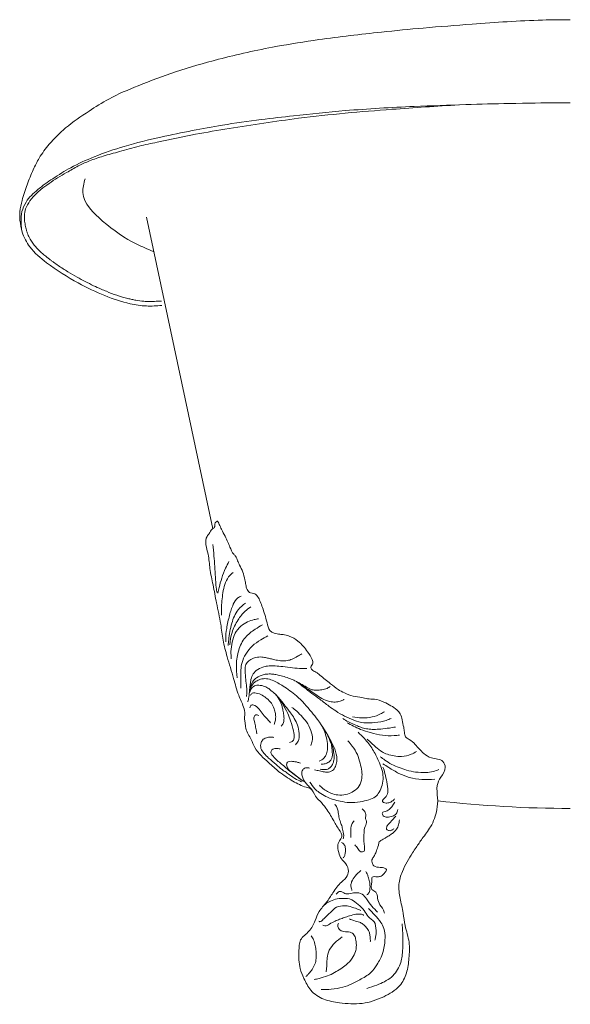
# Model space of a CAD drawing. Units: millimetres. Extents: x 7423 to 10341, y -5386 to -1373.
# Drawn here: x 9426 to 9807, y -4214 to -3533 of the extents above; entities that cross this region are included whole.
import ezdxf

# ---------------------------------------------------------------- set-up
doc = ezdxf.new("R2010")
doc.units = ezdxf.units.MM
doc.layers.add('Layer1', color=170, linetype='Continuous', lineweight=9)
doc.layers.add('layer2', color=41, linetype='Continuous', lineweight=0)

msp = doc.modelspace()

# ---------------------------------------------------------------- linework, layer by layer
at = {"layer": 'Layer1'}
msp.add_line((9514.03, -3669.98), (9559.73, -3885.28), dxfattribs=at)
msp.add_arc((9807.45, -3267.55), 810.97, 263.4539, 269.93809, dxfattribs=at)
for points, knots in [([(9426.57, -3672.1), (9426.48, -3670.14), (9426.28, -3665.49), (9428.23, -3657.21), (9431.3, -3647.49), (9435.35, -3637.74), (9440.06, -3628.11), (9447.47, -3618.28), (9458.75, -3606.97), (9473.09, -3597.25), (9489.53, -3586.85), (9509.8, -3578.31), (9534.99, -3568.89), (9566.7, -3559.59), (9599.77, -3552.38), (9637.37, -3546.35), (9671.33, -3542.48), (9706.64, -3538.97), (9743.72, -3536.15), (9777.53, -3533.73), (9800.14, -3533.47), (9806.51, -3533.48)], [0, 0, 0, 0, 26.306255, 62.129419, 113.153068, 163.34292, 203.65678, 256.630178, 327.66051, 417.036169, 488.389499, 588.478084, 711.25682, 849.41825, 1031.436709, 1165.234127, 1360.342359, 1490.102206, 1641.403218, 1859.448942, 1944.824336, 1944.824336, 1944.824336, 1944.824336]), ([(9427.66, -3678.43), (9427.49, -3676.59), (9427.11, -3672.48), (9427.6, -3665.89), (9431.11, -3657.86), (9438.94, -3650.38), (9449.65, -3642.96), (9462.42, -3634.89), (9479.13, -3627.42), (9499.96, -3620.18), (9522.25, -3614.78), (9545.6, -3610.05), (9567.77, -3605.89), (9591.41, -3602.63), (9620.26, -3599.28), (9654.05, -3595.77), (9695.67, -3593.4), (9732.41, -3592.18), (9766.77, -3591.22), (9789.72, -3590.99), (9797.36, -3590.91), (9806.57, -3590.84)], [0, 0, 0, 0, 24.828197, 55.452007, 87.452234, 140.122056, 197.844395, 262.869957, 342.37285, 442.48319, 561.946689, 661.270021, 758.451229, 879.509073, 977.71582, 1137.679019, 1343.406854, 1502.918131, 1636.698959, 1800.034443, 1810.804434, 1810.804434, 1810.804434, 1810.804434]), ([(9429.67, -3671.66), (9429.85, -3672.95), (9430.03, -3674.21), (9430.46, -3676.63), (9430.7, -3677.8), (9431.1, -3679.22), (9431.19, -3679.52), (9431.38, -3680.12), (9431.48, -3680.42), (9431.8, -3681.31), (9432.04, -3681.9), (9432.82, -3683.65), (9433.42, -3684.8), (9434.66, -3686.84), (9435.28, -3687.75), (9436.61, -3689.49), (9437.31, -3690.33), (9439.39, -3692.61), (9440.85, -3693.99), (9443.24, -3696.04), (9444.1, -3696.74), (9445.54, -3697.88), (9446.1, -3698.32), (9447.2, -3699.15), (9447.72, -3699.54), (9448.77, -3700.33), (9449.3, -3700.71), (9450.9, -3701.86), (9451.97, -3702.62), (9455.21, -3704.83), (9457.4, -3706.26), (9461.73, -3708.94), (9463.87, -3710.2), (9467.89, -3712.45), (9469.76, -3713.46), (9473.53, -3715.42), (9475.43, -3716.36), (9479.08, -3718.09), (9480.83, -3718.88), (9483.79, -3720.17), (9485, -3720.67), (9488.65, -3722.15), (9491.09, -3723.08), (9496.02, -3724.75), (9498.5, -3725.49), (9501.93, -3726.36), (9502.85, -3726.58), (9504.71, -3726.98), (9505.64, -3727.17), (9508.43, -3727.66), (9510.29, -3727.91), (9512.76, -3728.1), (9513.37, -3728.14), (9515.19, -3728.22), (9516.43, -3728.22), (9518.93, -3728.16), (9520.2, -3728.11), (9522.4, -3727.98), (9523.34, -3727.92), (9524.28, -3727.86)], [0, 0, 0, 0, 17.414891, 17.414891, 34.829782, 34.829782, 39.57283, 39.57283, 44.315878, 44.315878, 53.801974, 53.801974, 72.774167, 72.774167, 88.804742, 88.804742, 104.835318, 104.835318, 133.400526, 133.400526, 148.807317, 148.807317, 158.608236, 158.608236, 167.547954, 167.547954, 176.487673, 176.487673, 194.367109, 194.367109, 230.125983, 230.125983, 264.013587, 264.013587, 293.00461, 293.00461, 321.995633, 321.995633, 348.162274, 348.162274, 366.081549, 366.081549, 401.920097, 401.920097, 437.758646, 437.758646, 450.987005, 450.987005, 464.215363, 464.215363, 490.67208, 490.67208, 499.412886, 499.412886, 516.894498, 516.894498, 534.376109, 534.376109, 546.99766, 546.99766, 546.99766, 546.99766])]:
    msp.add_open_spline(points, degree=3, knots=knots, dxfattribs=at)
for points in [[(9429.67, -3671.66), (9429.72, -3668.94), (9430.5, -3664.26), (9433.5, -3658.63), (9437.94, -3653.48), (9441.06, -3650.81), (9446.64, -3646.73), (9452.51, -3642.66), (9458.75, -3639.12), (9466.85, -3634.51), (9474.66, -3631.05), (9483.95, -3627.81), (9495.27, -3624.57), (9508.89, -3620.82), (9521.3, -3618.14), (9547.82, -3612.67), (9570.97, -3608.69), (9618.93, -3601.6), (9683.43, -3595.41), (9729.66, -3592.29)], [(9471.51, -3643.42), (9470.01, -3652.89), (9483.67, -3672.6), (9507.17, -3688.57), (9518.44, -3693.58)], [(9426.57, -3672.1), (9428.13, -3680.2), (9433.43, -3690.48), (9444.97, -3701.39), (9466.79, -3715.41), (9485.19, -3724.13), (9502.65, -3729.74), (9513.88, -3731.29), (9524.48, -3730.98)], [(9563.52, -3880.75), (9564.15, -3882.19), (9565.76, -3885.64), (9568.17, -3890.48), (9570.12, -3894.54), (9571.57, -3897.88), (9574.15, -3902.9), (9575.51, -3904.25), (9576.83, -3907.36), (9578.26, -3910.39), (9580.41, -3915.14), (9581.91, -3920.61), (9582.53, -3923.89), (9583.42, -3927.11), (9585.84, -3929.62), (9587.86, -3929.93), (9592.47, -3935.58), (9594.03, -3939.63), (9595.59, -3944.47), (9597.2, -3950.26), (9599.07, -3955.47), (9601.16, -3956.98), (9605.19, -3958.01), (9608.22, -3958.42), (9612.53, -3959.43), (9618.49, -3962.9), (9622.17, -3966.32), (9625.19, -3970.3), (9628.31, -3975.58), (9628.81, -3978.23), (9627.48, -3980.79), (9628.25, -3982.62), (9630.97, -3984.37), (9633.65, -3986.38), (9641.01, -3992.32), (9646.23, -3996.25), (9650.69, -3998.72), (9656.68, -4000.83), (9662.71, -4001.87), (9666.47, -4002.75), (9671.35, -4003.01), (9677.88, -4005.05), (9682.64, -4007.54), (9686.79, -4010.38), (9689.19, -4013.13), (9690.37, -4017.29), (9691.53, -4022.38), (9692.02, -4025.9), (9692.88, -4029.11), (9695.42, -4030.79), (9699.51, -4034.26), (9705.36, -4040.46), (9710.7, -4043.53), (9718.62, -4046.13), (9720.27, -4050.08), (9717.18, -4056.99), (9714.72, -4062.62), (9714.94, -4071.18), (9714.41, -4079.36), (9710.1, -4091.19), (9704.34, -4099.38), (9700.1, -4105.47), (9697.66, -4109.16), (9690.66, -4122.11), (9688.21, -4130.94), (9689.11, -4140.57), (9691.12, -4150.87), (9692.51, -4159.49), (9695.23, -4171.02), (9695.16, -4181.99), (9693.45, -4192.21), (9688.66, -4201.09), (9677.73, -4208.6), (9662.95, -4213.2), (9647.18, -4212.74), (9636.32, -4210.29), (9627.39, -4204.16), (9622.68, -4195.99), (9620.05, -4189.16), (9619.22, -4176.82), (9620.37, -4169.38), (9626.08, -4163.36), (9630.36, -4156.02), (9633.1, -4149.84), (9638.26, -4143.38), (9642.58, -4136.82), (9648.63, -4129.4), (9652.6, -4125), (9653.3, -4120.67), (9650.61, -4115.61), (9649.17, -4114.2), (9647.08, -4110.21), (9646.05, -4104.73), (9647.13, -4100.87), (9648.77, -4097.98), (9646.78, -4093.05), (9642.8, -4086.35), (9637.81, -4078.36), (9633.57, -4073.27), (9630.69, -4070.14), (9627.04, -4064.69), (9624.27, -4063.83), (9615.1, -4059.64), (9605.43, -4053.11), (9598.29, -4046.84), (9588.83, -4036.48), (9586.18, -4030.87), (9584.21, -4027.24), (9582.52, -4023.13), (9582.02, -4019.08), (9581.6, -4016.5), (9581.92, -4013.4), (9580.94, -4008.43), (9577.62, -4000.21), (9574.09, -3988.72), (9569.67, -3973.74), (9566.79, -3962.14), (9565.18, -3951.24), (9562.28, -3936.51), (9559.91, -3924), (9557.75, -3912.78), (9556.47, -3902.91), (9555.79, -3890.53), (9557.27, -3888.47), (9559.14, -3885.69), (9560.75, -3884.44), (9561.38, -3881.19), (9562.44, -3880.13), (9562.9, -3879.96), (9563.52, -3880.75)]]:
    msp.add_spline(points, degree=3, dxfattribs=at)
at = {"layer": 'layer2', "ltscale": 0.06}
for points in [[(9559.83, -3896.07), (9560.49, -3904.08), (9561.56, -3918.59), (9562.1, -3925.84), (9562.69, -3929.61)], [(9570.8, -3907.93), (9568.57, -3912.42), (9565.91, -3919.33), (9564.08, -3925.73), (9563.28, -3929.64)], [(9573.68, -3915.51), (9570.58, -3918.58), (9566.74, -3929.46), (9565.73, -3940.52), (9565.81, -3944.91)], [(9579.24, -3931.76), (9577.07, -3933.07), (9573.9, -3937.47), (9571.25, -3945.12), (9569.31, -3954.16), (9568.64, -3961.72), (9568.74, -3963.29)], [(9582.32, -3936.57), (9577.28, -3941.2), (9572.84, -3950.49), (9570.69, -3962.1), (9570.26, -3965.82)], [(9586, -3939.15), (9582.13, -3942.23), (9577.15, -3948.2), (9573.02, -3956.96), (9571.4, -3965.5)], [(9591.34, -3947.43), (9588.26, -3948.05), (9583.61, -3949.54), (9579.15, -3952.59), (9575.14, -3957.49), (9573.17, -3963.7), (9572.25, -3970.13), (9572.52, -3975.19)], [(9593.93, -3951.56), (9589.04, -3954.66), (9582.26, -3960.31), (9577.63, -3969.25), (9576.05, -3978.94), (9576.56, -3988.25)], [(9597.7, -3959.3), (9592.8, -3962.01), (9587.02, -3966.3), (9582.49, -3971.94), (9579.94, -3977.75), (9578.98, -3988.03), (9579.04, -3995.49)], [(9621.18, -3971.69), (9618.2, -3973.4), (9614.47, -3975.35), (9611.11, -3976.34), (9607.66, -3976.52), (9603.38, -3975.94), (9600.18, -3975.24), (9597.51, -3974.59), (9594.59, -3973.98), (9590.49, -3974.04), (9586.84, -3975.11), (9583.9, -3977.13), (9582.24, -3979.89), (9582.09, -3984.35), (9582.34, -3988), (9582.89, -3993.35), (9583.22, -3998.09), (9582.96, -4001.21)], [(9624.76, -3981.86), (9621.28, -3981.82), (9614.75, -3981.4), (9608.06, -3980.54), (9602.72, -3980.05), (9597.43, -3980.16), (9594.22, -3980.97), (9589.72, -3983.26), (9587.13, -3986.44), (9585.88, -3990.3), (9585.46, -3993.47), (9585.13, -3996.39), (9584.6, -4001.73), (9583.98, -4004.6), (9583.93, -4004.92)], [(9640.68, -3994.23), (9638.74, -3995.52), (9634.92, -3996.55), (9631.59, -3996.84), (9628.1, -3996.44), (9624.39, -3994.66), (9620.39, -3992.36), (9616.45, -3990.26), (9612.99, -3988.78), (9604.87, -3986.37), (9601.84, -3985.78), (9598.71, -3985.59), (9595.1, -3986.02), (9589.95, -3988.29), (9587.33, -3990.76), (9585.06, -3997.96)], [(9585.05, -3998.39), (9586.22, -3994.45), (9587.69, -3992.28), (9589.57, -3990.66), (9592.64, -3989.29), (9596.78, -3988.87), (9600.8, -3989.96), (9608.21, -3993.93), (9617.47, -4000.69), (9628.05, -4012), (9632.08, -4017.12), (9641.28, -4031.74), (9644.55, -4039.28), (9645.33, -4046.15), (9644.4, -4049.47), (9642.41, -4052.31), (9638.5, -4053.47), (9635.13, -4052.98), (9631.72, -4052.21), (9629.98, -4051.8)], [(9585.14, -3998.56), (9585.55, -3997.55), (9586.5, -3995.58), (9587.64, -3994.38), (9589.27, -3993.55), (9592.41, -3993.49), (9594.77, -3993.91), (9597.79, -3995.34), (9599.84, -3996.96), (9602.94, -3999.56), (9607.87, -4006.28), (9611.45, -4012.85), (9613.43, -4017.98), (9615.43, -4024.97), (9615.87, -4029.8), (9615.07, -4031.73), (9612.7, -4033.06)], [(9617.58, -3990.82), (9620.1, -3992.67), (9624.25, -3995.37), (9630.36, -3999.44), (9635.06, -4002.6), (9640.4, -4004.63), (9644.31, -4004.97), (9647.62, -4004.34), (9650.08, -4003.45), (9650.44, -4003.24)], [(9617.58, -3990.82), (9628.07, -3998.98), (9633.6, -4003.08), (9639.9, -4007.78), (9644.66, -4011.18), (9650.73, -4014.76), (9657.21, -4017.52), (9664.06, -4019.3), (9671.65, -4019.21), (9679.52, -4017.69), (9682.8, -4016.25)], [(9585.6, -4000.32), (9586.95, -3998.96), (9590.76, -3999), (9594.81, -4000.87), (9597.86, -4003.27), (9600.77, -4006.66), (9602.39, -4010.68), (9603.04, -4013.59), (9603.03, -4016.85), (9602.38, -4019.55), (9602.1, -4020.44)], [(9616.78, -4034.59), (9618.63, -4032.01), (9619.3, -4026.68), (9618.24, -4020.97), (9616.01, -4016.28), (9613.34, -4012.48), (9611.45, -4009.95), (9608.13, -4005.54), (9605.84, -4002.68), (9603.36, -3999.98)], [(9585.4, -4008.95), (9586.3, -4007.06), (9588.84, -4007.38), (9592.42, -4010.95), (9595.19, -4014.41), (9597.38, -4016.82), (9599.65, -4019.32)], [(9606.97, -4021.61), (9608.31, -4019.92), (9608.88, -4016.98), (9608.77, -4014), (9608.15, -4010.67), (9607.56, -4007.96), (9606.77, -4005.54), (9604.23, -4000.93)], [(9591.4, -4014.25), (9589.41, -4013.92), (9588.26, -4015.11), (9588.47, -4018.5), (9589.31, -4022.35), (9589.98, -4025.91), (9590.16, -4026.86)], [(9614.26, -4008.7), (9617.66, -4011.27), (9621.62, -4015.4), (9625.26, -4019.97), (9627.94, -4026.34), (9628.39, -4031.98), (9627.31, -4034.97)], [(9678.27, -4011.7), (9675.45, -4013.24), (9669.76, -4015.3), (9662.71, -4015.96), (9656.11, -4015.23)], [(9633.24, -4045.9), (9634.99, -4045.02), (9637.13, -4042.9), (9638.25, -4040.7), (9638.94, -4037.18), (9638.82, -4033.62), (9637.8, -4028.36), (9637.02, -4025.84), (9636.12, -4023.5), (9634.65, -4020.71)], [(9685.89, -4022.24), (9681.64, -4022.93), (9675.74, -4023.62), (9670.9, -4023.89), (9666.78, -4023.58), (9662.76, -4022.71), (9659.54, -4021.47), (9655.35, -4019.57), (9651.42, -4017.58), (9649.5, -4016.38)], [(9652.4, -4019.27), (9656.83, -4021.58), (9661.77, -4023.85), (9668.53, -4026.14), (9676.83, -4027.91), (9684.93, -4028.17), (9688.65, -4027.85)], [(9660.01, -4025.84), (9664.36, -4030.15), (9670.11, -4037.72), (9674.25, -4045.7), (9676.28, -4050.92), (9677.33, -4056.97), (9676.65, -4062.37), (9674.57, -4067.35), (9671.89, -4070.39), (9667.4, -4072.53), (9661.5, -4073.97), (9654.14, -4074.46), (9647.72, -4073.5), (9642.82, -4072.27), (9637.69, -4070.21), (9633.17, -4067.49), (9630.27, -4064.9), (9626.7, -4060.41)], [(9634.5, -4047.93), (9637.26, -4047.6), (9639.79, -4046.51), (9641.52, -4044.71), (9642.28, -4040.72), (9642.08, -4037.76), (9641.78, -4035.28), (9640.86, -4032.15), (9638.64, -4027.02)], [(9601.9, -4029.48), (9599.67, -4029.15), (9596.76, -4029.67), (9594.02, -4031.29), (9593.03, -4033.19), (9593, -4037.02), (9595.05, -4040.29), (9598.27, -4043.69), (9603.37, -4048.07), (9607.63, -4051.72), (9610.3, -4053.55), (9616.47, -4057.8), (9620.89, -4060.05)], [(9653.02, -4031.79), (9656.06, -4035.57), (9659.56, -4041.27), (9661.44, -4047.26), (9662.59, -4052.68), (9662.64, -4057.58), (9660.82, -4063), (9656.92, -4066.68), (9652.83, -4068.65), (9647.37, -4069.32), (9642.64, -4068.46), (9638.99, -4066.84), (9635.8, -4064.74), (9633.29, -4062.5)], [(9633.93, -4051.47), (9635.61, -4051.68), (9639.1, -4051.29), (9641.09, -4049.98), (9642.71, -4047.37), (9643.44, -4044.31), (9643.33, -4040.44), (9642.51, -4036.05), (9641.97, -4033.98), (9640.68, -4030.62)], [(9666.38, -4030.69), (9672.31, -4036.07), (9676.57, -4039.34), (9680.24, -4041.04), (9684.89, -4042.19), (9690.05, -4042.62), (9696.74, -4041.12), (9700.45, -4039.22)], [(9606.18, -4037.4), (9604.84, -4037.1), (9603.31, -4037.04), (9601.91, -4037.3), (9600.54, -4038.02), (9600, -4039), (9599.98, -4040.5), (9601.3, -4042.5), (9604.16, -4045.38), (9607.22, -4047.83), (9610.14, -4050.37), (9613.93, -4053.5), (9622.36, -4059.82)], [(9620.17, -4047.16), (9617.96, -4046.52), (9615.79, -4046.12), (9613.77, -4045.95), (9611.74, -4046.27), (9610.91, -4047.15), (9610.71, -4048.4), (9611.07, -4049.84), (9612.52, -4052.16), (9613.85, -4053.3), (9622.36, -4059.82)], [(9675.37, -4042.8), (9678.57, -4045.05), (9683.27, -4048.04), (9688.44, -4050.31), (9693.52, -4052.08), (9699.8, -4053.37), (9706.84, -4053.67), (9711.88, -4052.96), (9715.88, -4051.68)], [(9677.24, -4047.74), (9681.21, -4050.18), (9688.26, -4054.32), (9695.4, -4057.05), (9704.17, -4058.48), (9712.94, -4058.28)], [(9626.51, -4050.63), (9624.3, -4050.43), (9622.17, -4051.44), (9621.2, -4053.58), (9621.44, -4055.98), (9622.34, -4058.73), (9624.22, -4061.21), (9626.22, -4063.47), (9628.02, -4065.52)], [(9677.24, -4049.89), (9678.62, -4054.38), (9679.84, -4060.18), (9680.61, -4066.48), (9679.48, -4070.16), (9677.33, -4072.42), (9676.79, -4073.61), (9677.53, -4074.41), (9679.32, -4074.8), (9681.78, -4074.46), (9683.42, -4073.58), (9685.29, -4071.8)], [(9643.9, -4075.48), (9645.4, -4077.66), (9646.21, -4080.45), (9646.83, -4084.28), (9647.87, -4088.04), (9648.95, -4091.14), (9649.66, -4094.6), (9650.11, -4096.95), (9649.73, -4099.44)], [(9685.31, -4074.2), (9683.7, -4076.79), (9682, -4078.8), (9679.44, -4080.5), (9676.85, -4081.54), (9677.42, -4083.54), (9680.11, -4084.57), (9683.8, -4083.85), (9686.35, -4082.14), (9687.55, -4079.31)], [(9662.84, -4078.71), (9664.7, -4080.67), (9665.36, -4083.24), (9665.18, -4085.61), (9665.88, -4087.44), (9664.91, -4090.91), (9664.14, -4095.65), (9663.93, -4099.32), (9664.5, -4106.76), (9664.14, -4108.03), (9661.94, -4108.47), (9659.89, -4106.29), (9657.83, -4103.63)], [(9657.35, -4086.99), (9655.68, -4089.48), (9654.95, -4095.09), (9655.03, -4098.65)], [(9688.61, -4086.4), (9688.01, -4089.8), (9686.5, -4092.95), (9683.77, -4095.72), (9681.39, -4097.37), (9679.07, -4098.8), (9677.28, -4099.86), (9674.71, -4101.56), (9674.03, -4103.97), (9672.7, -4107.9), (9671.65, -4110.58), (9670.31, -4112.69), (9669.64, -4114.01), (9669.73, -4115.79), (9670.92, -4118.16), (9675.22, -4119.22), (9678.65, -4119.94), (9679.57, -4120.6), (9678.82, -4122.62), (9675.93, -4125.25), (9673.37, -4125.73), (9669.79, -4126.12), (9669.54, -4128.32), (9669.23, -4131), (9669.59, -4134.46), (9672.21, -4136.46), (9673.53, -4140.42), (9675.1, -4145.03), (9678.1, -4150.15), (9678.2, -4150.8)], [(9686.02, -4083.78), (9683.87, -4086.36), (9680.93, -4089.47), (9679.78, -4091.14), (9679.73, -4092.91), (9680.94, -4093.72), (9683.23, -4093.62), (9684.79, -4092.42)], [(9648.61, -4102), (9650.16, -4103.11), (9651.19, -4105.45), (9651.34, -4108), (9650.91, -4110.4), (9650.07, -4112.28), (9649.73, -4112.55)], [(9661.98, -4121.41), (9658.07, -4125.25), (9655.61, -4129.22), (9655.05, -4131.76), (9655.5, -4134.05), (9655.84, -4135.21)], [(9666.07, -4138.28), (9667.59, -4136.66), (9668.26, -4133.71), (9668.07, -4130.03), (9667.23, -4126.45), (9666.45, -4124.09), (9665.41, -4122.18)], [(9644.81, -4137.73), (9647.67, -4135.85), (9650.99, -4137.25), (9653.76, -4137.51), (9658.05, -4136.81), (9662.8, -4137.79), (9665.89, -4141.08), (9669.62, -4146.11), (9673.47, -4150.24)], [(9635.57, -4146.56), (9637.28, -4144.81), (9639.97, -4143.01), (9644.43, -4141.32), (9649.38, -4140.65), (9655.65, -4141.61), (9660.01, -4144.89), (9664.27, -4149.03), (9666.98, -4153.23), (9671.1, -4156.84), (9672.44, -4162.79), (9672.17, -4167.47), (9671.57, -4169.63)], [(9661.93, -4149.01), (9658.15, -4147.51), (9653.48, -4146.09), (9649.29, -4145.82), (9644.01, -4147.5), (9641.21, -4150.08), (9639.11, -4152.07), (9637.49, -4153.7), (9636.02, -4155.09), (9634.92, -4156.22), (9633.63, -4156.84), (9633.04, -4156.35)], [(9667.26, -4147.73), (9671.62, -4152.2), (9675.71, -4157.25), (9677.85, -4161.44), (9678.65, -4168.02), (9677.36, -4177.4), (9675.31, -4182.63), (9673.02, -4186.49), (9668.83, -4191.99), (9661.17, -4196.9), (9655.75, -4199.81), (9649.41, -4202.05), (9641.55, -4203.51), (9634.59, -4203.73)], [(9635.78, -4159.2), (9637.09, -4159.67), (9640.32, -4158.39), (9644.23, -4156.31), (9647.31, -4155.1), (9650.56, -4153.91), (9654.06, -4152.76), (9658.55, -4151.62), (9661.83, -4151.53), (9663.83, -4152.37), (9663.84, -4152.43)], [(9654.12, -4154.87), (9657.22, -4156.05), (9661.13, -4157.16), (9663.36, -4158.48), (9665.43, -4160.35), (9667.23, -4162.93), (9667.98, -4164.87), (9668.39, -4167.84), (9668.54, -4169.79), (9668.47, -4170.79)], [(9646.44, -4157.7), (9646.1, -4160.01), (9647.42, -4162.45), (9651.32, -4163.76), (9655.52, -4164.4), (9657.61, -4166.48), (9658.49, -4169.44), (9658.81, -4174.17), (9658.24, -4177.36), (9656, -4182.02), (9651.9, -4186.54), (9648.05, -4189.27), (9643.77, -4191.92), (9638.88, -4194.22), (9633.12, -4195.98), (9629.66, -4196.75)], [(9666.19, -4202.84), (9672.98, -4200.56), (9683.02, -4195.02), (9689.12, -4186.09), (9690.78, -4177.1), (9691.03, -4168.22), (9690.43, -4158.17)], [(9627.73, -4166.58), (9629.37, -4169.29), (9630.43, -4173.2), (9631.08, -4177.18), (9631.14, -4181.25), (9630.55, -4185.17), (9628.74, -4188.95), (9626.68, -4191.89), (9625.11, -4193.58), (9623.98, -4194.74)], [(9649.15, -4167.26), (9643.99, -4171.46), (9640.17, -4176.55), (9638.73, -4181.86), (9638.46, -4185.6), (9638.29, -4188.77), (9637.96, -4191.32)]]:
    msp.add_spline(points, degree=3, dxfattribs=at)

doc.saveas('drawing.dxf')
